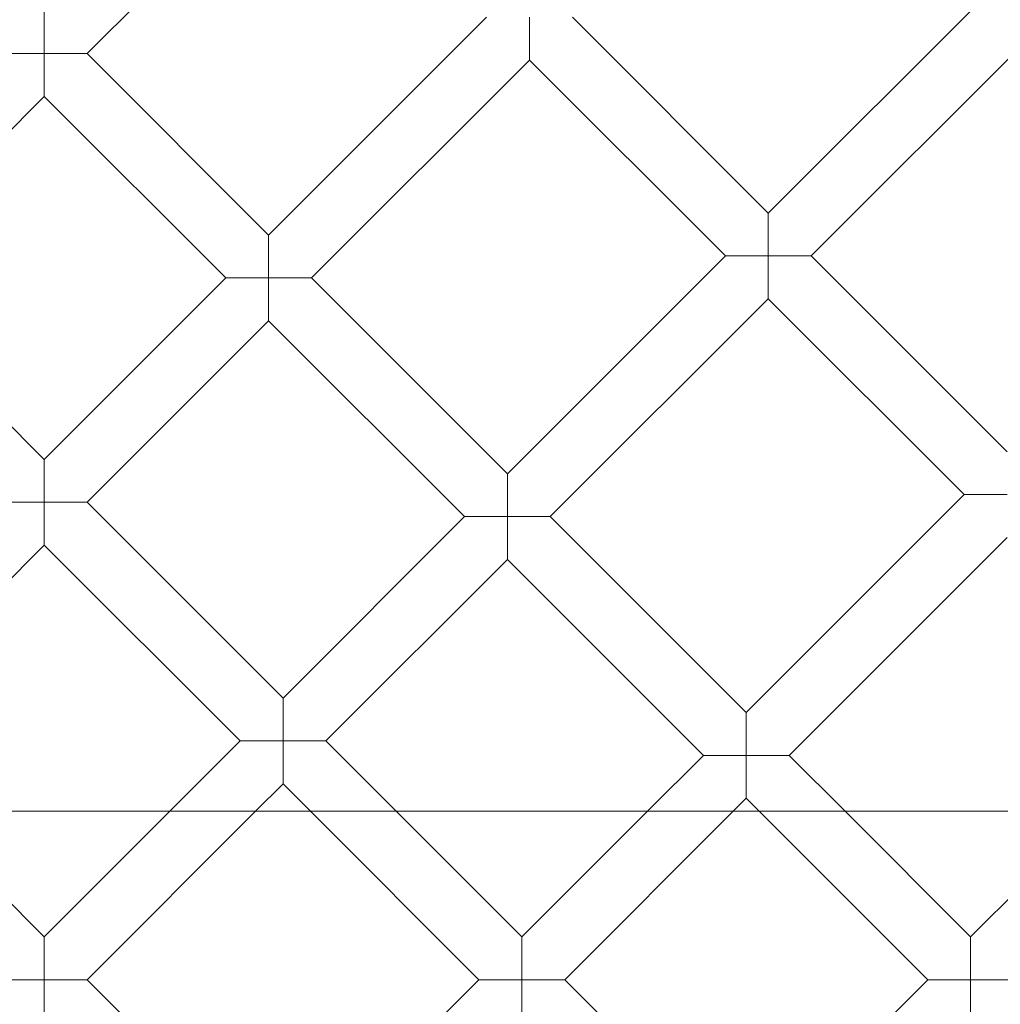
# Model space of a CAD drawing. Units: millimetres. Extents: x 6935 to 12984, y -4558 to 2942.
# Drawn here: x 8492 to 8751, y -820 to -560 of the extents above; entities that cross this region are included whole.
import ezdxf

# ---------------------------------------------------------------- set-up
doc = ezdxf.new("R2010")
doc.units = ezdxf.units.MM

# ---------------------------------------------------------------- blocks, each defined once
blk = doc.blocks.new('A$Cc605049c')
at = {"color": 0, "linetype": 'Continuous', "lineweight": 0}
for p, q in [((-4892.19, 3445.56), (-4834.67, 3503.08)), ((-4712.45, 3403.48), (-4650.77, 3465.17)), ((-4903.51, 3445.56), (-4903.51, 3456.87)), ((-4844.3, 3397.66), (-4786.78, 3455.18)), ((-4775.47, 3455.18), (-4775.47, 3443.87)), ((-4712.45, 3403.48), (-4764.15, 3455.18)), ((-4701.14, 3392.17), (-4639.46, 3453.86)), ((-4914.82, 3445.56), (-4903.51, 3445.56)), ((-4892.19, 3445.56), (-4903.51, 3445.56)), ((-4903.51, 3445.56), (-4903.51, 3434.24)), ((-4844.3, 3397.66), (-4892.19, 3445.56)), ((-4832.98, 3386.35), (-4775.47, 3443.87)), ((-4723.77, 3392.17), (-4775.47, 3443.87)), ((-4951.4, 3386.35), (-4903.51, 3434.24)), ((-4855.61, 3386.35), (-4903.51, 3434.24)), ((-4712.45, 3392.17), (-4712.45, 3403.48)), ((-4844.3, 3386.35), (-4844.3, 3397.66)), ((-4781.29, 3334.65), (-4723.77, 3392.17)), ((-4723.77, 3392.17), (-4712.45, 3392.17)), ((-4712.45, 3392.17), (-4712.45, 3380.86)), ((-4701.14, 3392.17), (-4712.45, 3392.17)), ((-4649.44, 3340.47), (-4701.14, 3392.17)), ((-4903.51, 3338.45), (-4951.4, 3386.35)), ((-4903.51, 3338.45), (-4855.61, 3386.35)), ((-4855.61, 3386.35), (-4844.3, 3386.35)), ((-4832.98, 3386.35), (-4844.3, 3386.35)), ((-4844.3, 3386.35), (-4844.3, 3375.04)), ((-4781.29, 3334.65), (-4832.98, 3386.35)), ((-4769.97, 3323.34), (-4712.45, 3380.86)), ((-4660.76, 3329.16), (-4712.45, 3380.86)), ((-4892.19, 3327.14), (-4844.3, 3375.04)), ((-4792.6, 3323.34), (-4844.3, 3375.04)), ((-4903.51, 3327.14), (-4903.51, 3338.45)), ((-4781.29, 3323.34), (-4781.29, 3334.65)), ((-4914.82, 3327.14), (-4903.51, 3327.14)), ((-4892.19, 3327.14), (-4903.51, 3327.14)), ((-4903.51, 3327.14), (-4903.51, 3315.83)), ((-4840.5, 3275.44), (-4892.19, 3327.14)), ((-4718.28, 3271.64), (-4660.76, 3329.16)), ((-4660.76, 3329.16), (-4649.44, 3329.16)), ((-4840.5, 3275.44), (-4792.6, 3323.34)), ((-4792.6, 3323.34), (-4781.29, 3323.34)), ((-4769.97, 3323.34), (-4781.29, 3323.34)), ((-4781.29, 3323.34), (-4781.29, 3312.02)), ((-4718.28, 3271.64), (-4769.97, 3323.34)), ((-4706.96, 3260.33), (-4649.44, 3317.85)), ((-4955.2, 3264.13), (-4903.51, 3315.83)), ((-4851.81, 3264.13), (-4903.51, 3315.83)), ((-4829.18, 3264.13), (-4781.29, 3312.02)), ((-4729.59, 3260.33), (-4781.29, 3312.02)), ((-4840.5, 3264.13), (-4840.5, 3275.44)), ((-4718.28, 3260.33), (-4718.28, 3271.64)), ((-4870.37, 3245.57), (-4851.81, 3264.13)), ((-4851.81, 3264.13), (-4840.5, 3264.13)), ((-4829.18, 3264.13), (-4840.5, 3264.13)), ((-4840.5, 3264.13), (-4840.5, 3252.82)), ((-4810.62, 3245.57), (-4829.18, 3264.13)), ((-4744.35, 3245.57), (-4729.59, 3260.33)), ((-4729.59, 3260.33), (-4718.28, 3260.33)), ((-4706.96, 3260.33), (-4718.28, 3260.33)), ((-4718.28, 3260.33), (-4718.28, 3249.01)), ((-4692.2, 3245.57), (-4706.96, 3260.33)), ((-4847.74, 3245.57), (-4840.5, 3252.82)), ((-4833.25, 3245.57), (-4840.5, 3252.82)), ((-4721.72, 3245.57), (-4718.28, 3249.01)), ((-4714.83, 3245.57), (-4718.28, 3249.01)), ((-5774.12, 3245.57), (-3975.93, 3245.57)), ((-4903.51, 3212.43), (-4936.64, 3245.57)), ((-4903.51, 3212.43), (-4870.37, 3245.57)), ((-4892.19, 3201.12), (-4847.74, 3245.57)), ((-4788.8, 3201.12), (-4833.25, 3245.57)), ((-4777.48, 3212.43), (-4810.62, 3245.57)), ((-4777.48, 3212.43), (-4744.35, 3245.57)), ((-4766.17, 3201.12), (-4721.72, 3245.57)), ((-4670.38, 3201.12), (-4714.83, 3245.57)), ((-4659.07, 3212.43), (-4692.2, 3245.57)), ((-4659.07, 3212.43), (-4625.93, 3245.57)), ((-4903.51, 3201.12), (-4903.51, 3212.43)), ((-4777.48, 3201.12), (-4777.48, 3212.43)), ((-4659.07, 3201.12), (-4659.07, 3212.43)), ((-4914.82, 3201.12), (-4903.51, 3201.12)), ((-4892.19, 3201.12), (-4903.51, 3201.12)), ((-4903.51, 3201.12), (-4903.51, 3189.8)), ((-4847.74, 3156.67), (-4892.19, 3201.12)), ((-4833.25, 3156.67), (-4788.8, 3201.12)), ((-4788.8, 3201.12), (-4777.48, 3201.12)), ((-4766.17, 3201.12), (-4777.48, 3201.12)), ((-4777.48, 3201.12), (-4777.48, 3189.8)), ((-4721.72, 3156.67), (-4766.17, 3201.12)), ((-4714.83, 3156.67), (-4670.38, 3201.12)), ((-4670.38, 3201.12), (-4659.07, 3201.12)), ((-4647.75, 3201.12), (-4659.07, 3201.12)), ((-4659.07, 3201.12), (-4659.07, 3189.8))]:
    blk.add_line(p, q, dxfattribs=at)
blk.add_circle((-4903.51, 3201.12), 392.5, dxfattribs=at)
blk.add_arc((-4903.51, 3201.12), 365.51, 6.985, 173.015, dxfattribs=at)

msp = doc.modelspace()

# ---------------------------------------------------------------- block references
msp.add_blockref('A$Cc605049c', (13402.01, -4015))

doc.saveas('drawing.dxf')
